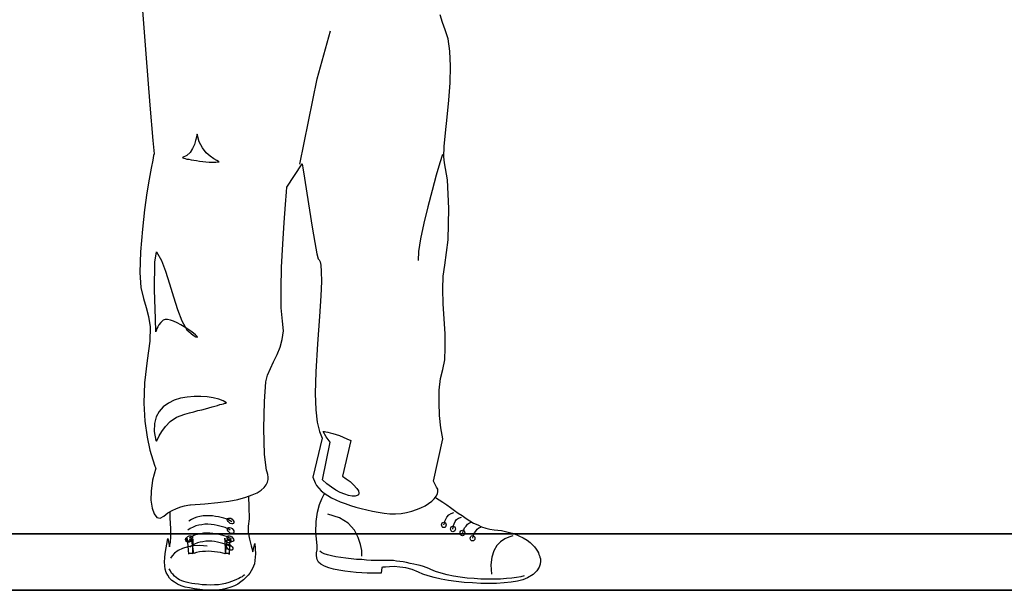
# Model space of a CAD drawing. Extents: x -23615 to 10095, y 8736 to 34708.
# Drawn here: x -21213 to -20081, y 16238 to 16893 of the extents above; entities that cross this region are included whole.
import ezdxf

# ---------------------------------------------------------------- set-up
doc = ezdxf.new("R2010")
doc.units = 0
doc.header["$LTSCALE"] = 5
doc.layers.get('0').update_dxf_attribs({"color": 255, "linetype": 'CONTINUOUS'})
doc.layers.get('Defpoints').update_dxf_attribs({"color": 251, "linetype": 'CONTINUOUS'})
doc.layers.add('4', color=7, linetype='CONTINUOUS')
for name, color, linetype, lineweight in [('DIM001', 255, 'CONTINUOUS', 18), ('LINE001', 2, 'CONTINUOUS', 18), ('LINE002', 4, 'CONTINUOUS', 35)]:
    doc.layers.add(name, color=color, linetype=linetype, lineweight=lineweight)
doc.styles.add('Dim_std', font='simplex.shx', dxfattribs={"width": 0.8, "bigfont": 'extfont.shx'})
doc.dimstyles.new('S1-50', dxfattribs={"dimscale": 50, "dimtxt": 3, "dimasz": 3, "dimexe": 1, "dimexo": 0.6, "dimgap": 1, "dimtad": 3, "dimzin": 9, "dimdsep": 46, "dimtxsty": 'Dim_std', "dimblk1": 'OPEN', "dimblk2": 'OPEN', "dimsah": 1, "dimcen": 0, "dimazin": 2, "dimtfac": 1, "dimtmove": 0, "dimatfit": 0, "dimldrblk": 'OPEN', "dimfxl": 1, "dimtfill": 1, "dimtolj": 1, "dimtzin": 0, "dimarcsym": 0})

# ---------------------------------------------------------------- blocks, each defined once
blk = doc.blocks.new('MAN')
at = {"layer": '4', "color": 230, "linetype": 'Continuous'}
for p, q in [((-72.634012, 615.73356), (-68.107273, 554.28988)), ((238.84875, 586.92363), (236.46823, 594.54318)), ((241.70725, 579.29472), (238.84875, 586.92363)), ((109.233, 528.48874), (122.80932, 578.24454)), ((244.56575, 569.77264), (241.70725, 579.29472)), ((246.46829, 557.14838), (244.56575, 569.77264)), ((-68.107273, 554.28988), (-64.058513, 501.42169)), ((247.18057, 541.67499), (246.46829, 557.14838)), ((246.71197, 524.28969), (247.18057, 541.67499)), ((91.131227, 440.28527), (109.233, 528.48874)), ((245.27803, 506.4264), (246.71197, 524.28969)), ((-64.058513, 501.42169), (-60.731406, 464.74854)), ((243.60979, 489.0411), (245.27803, 506.4264)), ((241.94155, 472.84606), (243.60979, 489.0411)), ((-15.239084, 470.70922), (-15.717063, 468.31932)), ((-15.004781, 471.4215), (-15.239084, 470.70922)), ((-12.858563, 463.55828), (-15.004781, 471.4215)), ((240.51699, 458.79724), (241.94155, 472.84606)), ((-60.731406, 464.74854), (-59.541146, 450.93402)), ((-17.863281, 460.69978), (-19.765823, 456.41672)), ((-16.67302, 464.74854), (-17.863281, 460.69978)), ((-15.717063, 468.31932), (-16.67302, 464.74854)), ((-9.531457, 457.129), (-12.858563, 463.55828)), ((240.28268, 448.08489), (240.51699, 458.79724)), ((-60.009752, 449.27515), (-60.96571, 444.50474)), ((-59.541146, 450.93402), (-60.009752, 449.27515)), ((-25.717126, 449.27515), (-30.009562, 447.36324)), ((-22.39002, 452.60226), (-25.717126, 449.27515)), ((-19.765823, 456.41672), (-22.39002, 452.60226)), ((-5.717, 452.13365), (-9.531457, 457.129)), ((-1.668239, 448.5535), (-5.717, 452.13365)), ((2.146218, 445.93867), (-1.668239, 448.5535)), ((238.84875, 450.46541), (235.99025, 441.88991)), ((-60.96571, 444.50474), (-62.633949, 436.40722)), ((-30.009562, 447.36324), (-30.009562, 447.12893)), ((-30.009562, 447.12893), (-29.765887, 446.89463)), ((-29.765887, 446.89463), (-28.819302, 446.65096)), ((-28.819302, 446.65096), (-27.385366, 446.17298)), ((-27.385366, 446.17298), (-25.717126, 445.695)), ((-25.717126, 445.695), (-23.580281, 445.4607)), ((-23.580281, 445.4607), (-21.199759, 444.98272)), ((-21.199759, 444.98272), (-18.575563, 444.50474)), ((-18.575563, 444.50474), (-15.717063, 444.03613)), ((-15.717063, 444.03613), (-12.62426, 443.55815)), ((-12.62426, 443.55815), (-9.287781, 443.08017)), ((-9.287781, 443.08017), (-5.951303, 442.84587)), ((-5.951303, 442.84587), (-2.624197, 442.6022)), ((-2.624197, 442.6022), (0.955957, 442.6022)), ((0.955957, 442.6022), (4.283064, 442.6022)), ((5.239021, 444.03613), (2.146218, 445.93867)), ((4.283064, 442.6022), (7.619542, 442.84587)), ((7.141563, 443.08017), (5.239021, 444.03613)), ((7.619542, 442.84587), (7.141563, 443.08017)), ((77.863661, 416.64139), (93.580724, 440.69965)), ((93.580724, 440.69965), (94.293006, 436.65089)), ((235.99025, 441.88991), (232.41947, 429.03135)), ((240.99497, 441.64624), (240.28268, 448.08489)), ((243.85347, 424.27031), (240.99497, 441.64624)), ((-62.633949, 436.40722), (-64.780167, 424.98259)), ((94.293006, 436.65089), (95.961245, 425.92917)), ((232.41947, 429.03135), (228.1364, 413.31429)), ((-64.780167, 424.98259), (-66.917013, 410.69009)), ((95.961245, 425.92917), (98.341766, 410.45579)), ((245.27803, 394.49505), (243.85347, 424.27031)), ((-66.917013, 410.69009), (-69.297534, 393.30479)), ((76.429725, 398.78748), (77.385682, 411.88035)), ((77.385682, 411.88035), (77.863661, 416.64139)), ((98.341766, 410.45579), (101.20027, 392.82681)), ((228.1364, 413.31429), (223.60966, 396.40696)), ((75.005161, 379.96825), (76.429725, 398.78748)), ((-69.297534, 393.30479), (-71.443752, 373.06099)), ((101.20027, 392.82681), (104.05877, 375.2072)), ((223.60966, 396.40696), (219.5609, 379.25596)), ((244.56575, 362.11434), (245.27803, 394.49505)), ((73.580597, 357.8219), (75.005161, 379.96825)), ((219.5609, 379.25596), (216.22443, 363.3046)), ((-71.443752, 373.06099), (-73.58997, 349.72438)), ((104.05877, 375.2072), (106.68296, 359.25584)), ((72.390337, 334.00732), (73.580597, 357.8219)), ((106.68296, 359.25584), (108.81981, 347.82184)), ((216.22443, 363.3046), (214.07821, 349.96806)), ((241.22927, 335.90986), (244.56575, 362.11434)), ((-73.58997, 349.72438), (-74.302251, 328.53399)), ((-58.819492, 339.01204), (-56.916949, 349.72438)), ((-56.916949, 349.72438), (-51.921604, 340.91458)), ((108.81981, 347.82184), (110.25374, 342.58282)), ((214.07821, 349.96806), (213.6096, 340.68027)), ((-59.063167, 310.43641), (-58.819492, 339.01204)), ((-51.921604, 340.91458), (-47.629168, 329.72425)), ((110.25374, 342.58282), (111.20033, 341.39256)), ((111.20033, 341.39256), (112.15629, 339.49001)), ((112.15629, 339.49001), (112.86857, 335.90986)), ((-74.302251, 328.53399), (-73.111991, 313.05123)), ((-47.629168, 329.72425), (-43.580407, 316.86569)), ((71.912358, 311.38299), (72.390337, 334.00732)), ((112.86857, 335.90986), (113.34655, 329.48058)), ((113.34655, 329.48058), (113.58085, 319.24621)), ((239.56103, 324.71954), (241.22927, 335.90986)), ((-43.580407, 316.86569), (-39.531647, 303.28547)), ((113.58085, 319.24621), (113.11224, 304.24143)), ((239.09242, 311.14869), (239.56103, 324.71954)), ((-73.111991, 313.05123), (-70.487794, 301.61723)), ((-58.10721, 280.66115), (-59.063167, 310.43641)), ((71.912358, 291.86085), (71.912358, 311.38299)), ((239.56103, 296.14391), (239.09242, 311.14869)), ((-70.487794, 301.61723), (-67.638667, 292.32945)), ((-39.531647, 303.28547), (-35.482886, 290.19261)), ((113.11224, 304.24143), (111.67831, 283.04167)), ((240.51699, 280.42685), (239.56103, 296.14391)), ((-67.638667, 292.32945), (-65.248773, 283.04167)), ((-35.482886, 290.19261), (-30.956147, 278.5243)), ((73.336922, 278.04633), (71.912358, 291.86085)), ((-65.248773, 283.04167), (-63.589906, 272.09502)), ((-57.629231, 267.09031), (-58.10721, 280.66115)), ((-52.633885, 276.61239), (-54.536428, 274.47554)), ((-50.009689, 278.99291), (-52.633885, 276.61239)), ((-48.107146, 279.71457), (-50.009689, 278.99291)), ((-45.726625, 279.71457), (-48.107146, 279.71457)), ((-42.633822, 279.23659), (-45.726625, 279.71457)), ((-39.297344, 278.04633), (-42.633822, 279.23659)), ((-35.726562, 276.37809), (-39.297344, 278.04633)), ((-31.912105, 274.23187), (-35.726562, 276.37809)), ((-30.956147, 278.5243), (-25.717126, 269.23652)), ((74.292879, 268.28057), (73.336922, 278.04633)), ((111.67831, 283.04167), (109.53209, 254.70972)), ((241.47295, 264.94409), (240.51699, 280.42685)), ((-63.589906, 272.09502), (-63.824209, 257.32455)), ((-57.160625, 269.23652), (-57.629231, 268.04626)), ((-57.629231, 268.04626), (-57.629231, 267.32461)), ((-57.629231, 267.32461), (-57.629231, 267.09031)), ((-56.682646, 270.66109), (-57.160625, 269.23652)), ((-55.726689, 272.32933), (-56.682646, 270.66109)), ((-54.536428, 274.47554), (-55.726689, 272.32933)), ((-28.341323, 272.09502), (-31.912105, 274.23187)), ((-24.770541, 269.94881), (-28.341323, 272.09502)), ((-25.717126, 269.23652), (-19.287845, 263.51952)), ((-21.434063, 267.80259), (-24.770541, 269.94881)), ((-18.819238, 265.65637), (-21.434063, 267.80259)), ((-16.67302, 263.9975), (-18.819238, 265.65637)), ((73.102619, 259.22709), (74.292879, 268.28057)), ((241.70725, 250.66096), (241.47295, 264.94409)), ((-63.824209, 257.32455), (-66.682709, 237.32442)), ((-19.287845, 263.51952), (-16.429345, 262.08559)), ((-15.239084, 262.56357), (-16.67302, 263.9975)), ((-16.429345, 262.08559), (-15.004781, 261.61698)), ((-14.526802, 261.61698), (-15.239084, 262.56357)), ((-15.004781, 261.61698), (-14.526802, 261.61698)), ((70.956401, 251.12957), (73.102619, 259.22709)), ((109.53209, 254.70972), (107.62955, 225.89042)), ((67.619922, 243.51002), (70.956401, 251.12957)), ((241.22927, 238.0367), (241.70725, 250.66096)), ((-66.682709, 237.32442), (-69.541209, 214.45642)), ((60.712662, 229.2269), (64.049141, 236.13416)), ((64.049141, 236.13416), (67.619922, 243.51002)), ((239.09242, 228.27094), (241.22927, 238.0367)), ((57.854162, 222.31964), (60.712662, 229.2269)), ((107.62955, 225.89042), (107.15157, 203.5004)), ((236.70253, 218.74886), (239.09242, 228.27094)), ((-69.541209, 214.45642), (-70.253491, 193.50034)), ((54.761359, 194.93427), (56.195295, 215.41238)), ((56.195295, 215.41238), (57.854162, 222.31964)), ((235.51227, 206.83688), (236.70253, 218.74886)), ((235.27797, 193.97831), (235.51227, 206.83688)), ((-38.819365, 196.35884), (-44.770668, 193.50034)), ((-32.146408, 198.50505), (-38.819365, 196.35884)), ((-25.24852, 199.69531), (-32.146408, 198.50505)), ((-18.097584, 200.4076), (-25.24852, 199.69531)), ((-11.190324, 200.4076), (-18.097584, 200.4076)), ((-4.526739, 199.92962), (-11.190324, 200.4076)), ((1.668239, 198.98303), (-4.526739, 199.92962)), ((7.385239, 197.5491), (1.668239, 198.98303)), ((11.902606, 195.64655), (7.385239, 197.5491)), ((15.48276, 193.74401), (11.902606, 195.64655)), ((14.761106, 193.50034), (15.239084, 193.74401)), ((15.239084, 193.74401), (15.48276, 193.74401)), ((53.814774, 167.07093), (54.761359, 194.93427)), ((107.15157, 203.5004), (107.87322, 186.59308)), ((235.75595, 180.64177), (235.27797, 193.97831)), ((-70.253491, 193.50034), (-69.06323, 174.69047)), ((-54.302125, 184.93421), (-57.394928, 179.21721)), ((-50.009689, 189.69525), (-54.302125, 184.93421)), ((-44.770668, 193.50034), (-50.009689, 189.69525)), ((-22.858627, 183.26597), (-18.575563, 184.45623)), ((-18.575563, 184.45623), (-14.292499, 185.64649)), ((-14.292499, 185.64649), (-10.243739, 186.59308)), ((-10.243739, 186.59308), (-6.429282, 187.54903)), ((-6.429282, 187.54903), (-2.8585, 188.50499)), ((-2.8585, 188.50499), (0.477979, 189.45158)), ((0.477979, 189.45158), (3.336479, 190.40753)), ((3.336479, 190.40753), (6.194978, 191.11981)), ((6.194978, 191.11981), (8.575499, 191.8321)), ((8.575499, 191.8321), (10.478042, 192.31008)), ((10.478042, 192.31008), (12.380585, 192.78805)), ((12.380585, 192.78805), (13.570845, 193.26603)), ((13.570845, 193.26603), (14.761106, 193.50034)), ((107.87322, 186.59308), (109.29779, 173.73451)), ((-69.06323, 174.69047), (-66.682709, 158.26112)), ((-57.394928, 179.21721), (-59.063167, 172.30995)), ((-47.872843, 169.20777), (-42.868125, 174.44679)), ((-42.868125, 174.44679), (-36.195168, 178.73923)), ((-36.195168, 178.73923), (-27.629041, 182.07571)), ((-27.629041, 182.07571), (-22.858627, 183.26597)), ((109.29779, 173.73451), (111.67831, 164.21243)), ((237.18051, 167.78321), (235.75595, 180.64177)), ((-59.063167, 172.30995), (-59.29747, 163.96875)), ((-59.29747, 163.96875), (-57.629231, 154.68097)), ((-54.302125, 159.45139), (-51.677928, 164.21243)), ((-51.677928, 164.21243), (-47.872843, 169.20777)), ((54.527056, 140.39784), (53.814774, 167.07093)), ((111.67831, 164.21243), (114.3025, 157.07086)), ((118.58557, 158.49543), (115.24909, 164.21243)), ((115.24909, 164.21243), (115.49277, 164.21243)), ((115.49277, 164.21243), (116.68303, 163.96875)), ((116.68303, 163.96875), (118.10759, 163.73445)), ((118.10759, 163.73445), (120.25381, 163.25647)), ((120.25381, 163.25647), (122.63433, 162.77849)), ((239.32673, 156.34921), (237.18051, 167.78321)), ((-66.682709, 158.26112), (-63.824209, 144.68091)), ((-57.629231, 154.68097), (-56.916949, 154.21236)), ((-56.916949, 154.21236), (-55.960992, 155.87123)), ((-55.960992, 155.87123), (-54.302125, 159.45139)), ((114.3025, 157.07086), (104.54556, 116.90626)), ((114.54563, 114.04776), (122.63433, 153.0221)), ((122.63433, 153.0221), (118.58557, 158.49543)), ((122.63433, 162.77849), (125.49283, 162.06621)), ((125.49283, 162.06621), (128.82931, 161.11962)), ((128.82931, 161.11962), (132.40009, 159.91999)), ((132.40009, 159.91999), (135.97087, 158.26112)), ((143.83409, 154.68097), (135.26741, 117.85285)), ((135.97087, 158.26112), (139.78533, 156.59289)), ((139.78533, 156.59289), (143.83409, 154.68097)), ((229.56978, 112.61383), (239.32673, 156.34921)), ((-63.824209, 144.68091), (-60.96571, 134.68084)), ((-60.96571, 134.68084), (-58.819492, 128.25156)), ((56.663902, 124.2028), (54.527056, 140.39784)), ((-57.872907, 126.10534), (-61.209385, 113.72476)), ((-58.819492, 128.25156), (-57.872907, 126.10534)), ((57.385556, 122.05658), (56.663902, 124.2028)), ((-61.209385, 113.72476), (-62.633949, 102.53444)), ((58.097838, 119.67606), (57.385556, 122.05658)), ((57.619859, 111.57854), (58.332141, 114.43704)), ((58.332141, 117.06124), (58.097838, 119.67606)), ((58.332141, 114.43704), (58.332141, 117.06124)), ((104.54556, 116.90626), (107.16976, 111.18926)), ((119.07236, 109.999), (114.54563, 114.04776)), ((135.26741, 117.85285), (139.31617, 115.23802)), ((139.31617, 115.23802), (143.13062, 112.37952)), ((143.13062, 112.37952), (146.70141, 109.04305)), ((232.67196, 106.66252), (229.56978, 112.61383)), ((-62.633949, 102.53444), (-62.868252, 93.002979)), ((47.141817, 100.8662), (51.190577, 103.48102)), ((51.190577, 103.48102), (54.28338, 106.10522)), ((54.28338, 106.10522), (56.429598, 108.96372)), ((56.429598, 108.96372), (57.619859, 111.57854)), ((107.16976, 111.18926), (108.59432, 108.33076)), ((108.59432, 108.33076), (110.74054, 105.47226)), ((110.74054, 105.47226), (113.35537, 102.85744)), ((113.35537, 102.85744), (116.45754, 100.46755)), ((123.83341, 106.42822), (119.07236, 109.999)), ((128.60382, 103.56972), (123.83341, 106.42822)), ((133.12119, 101.1892), (128.60382, 103.56972)), ((146.70141, 109.04305), (150.02851, 105.23796)), ((150.02851, 105.23796), (151.94043, 102.61376)), ((151.94043, 102.61376), (152.41841, 100.46755)), ((233.86222, 104.51631), (232.67196, 106.66252)), ((233.61855, 99.755264), (234.09652, 102.13579)), ((234.09652, 102.13579), (233.86222, 104.51631)), ((-62.868252, 93.002979), (-61.677992, 84.905459)), ((6.429282, 90.622458), (17.619606, 92.056394)), ((17.619606, 92.056394), (27.151062, 93.958937)), ((27.151062, 93.958937), (35.239211, 96.105155)), ((35.239211, 96.105155), (41.902796, 98.485676)), ((37.979448, 97.084086), (38.566317, 86.095719)), ((41.902796, 98.485676), (47.141817, 100.8662)), ((111.68713, 88.56494), (114.07702, 94.516243)), ((114.07702, 94.516243), (116.21386, 98.565004)), ((116.21386, 98.565004), (117.11655, 99.984962)), ((116.45754, 100.46755), (120.02832, 97.852722)), ((120.02832, 97.852722), (124.07708, 95.706504)), ((124.07708, 95.706504), (128.60382, 93.325983)), ((128.60382, 93.325983), (133.12119, 91.42344)), ((137.64793, 99.277286), (133.12119, 101.1892)), ((141.69669, 98.087025), (137.64793, 99.277286)), ((145.26747, 97.374743), (141.69669, 98.087025)), ((148.36964, 97.374743), (145.26747, 97.374743)), ((150.50649, 97.852722), (148.36964, 97.374743)), ((151.94043, 98.808679), (150.50649, 97.852722)), ((152.41841, 100.46755), (151.94043, 98.808679)), ((224.33076, 89.520898), (227.66724, 92.135722)), ((227.66724, 92.135722), (230.29144, 94.516243)), ((230.29144, 94.516243), (232.19398, 97.14044)), ((231.37274, 96.007688), (231.4817, 95.950179)), ((231.4817, 95.950179), (235.53046, 93.569658)), ((232.19398, 97.14044), (233.61855, 99.755264)), ((235.53046, 93.569658), (239.33554, 90.945461)), ((-61.677992, 84.905459), (-59.541146, 78.954156)), ((-45.48295, 79.910113), (-40.965583, 82.524937)), ((-40.965583, 82.524937), (-36.438844, 84.671155)), ((-36.438844, 84.671155), (-31.912105, 86.095719)), ((-31.912105, 86.095719), (-28.10702, 87.28598)), ((-28.10702, 87.28598), (-24.770541, 88.007634)), ((-24.770541, 88.007634), (-22.624323, 88.47624)), ((-22.624323, 88.47624), (-21.912041, 88.47624)), ((-21.912041, 88.47624), (-6.90726, 89.432198)), ((-6.90726, 89.432198), (6.429282, 90.622458)), ((38.566317, 86.095719), (38.809993, 73.949438)), ((109.55028, 80.701723), (111.68713, 88.56494)), ((133.12119, 91.42344), (138.12591, 89.520898)), ((138.12591, 89.520898), (143.59923, 87.608983)), ((143.59923, 87.608983), (149.08193, 85.940744)), ((149.08193, 85.940744), (154.79893, 84.51618)), ((154.79893, 84.51618), (160.51593, 83.082244)), ((160.51593, 83.082244), (166.46723, 81.65768)), ((166.46723, 81.65768), (172.41853, 80.701723)), ((201.47214, 80.467419), (206.94546, 81.65768)), ((206.94546, 81.65768), (211.95018, 83.325919)), ((211.95018, 83.325919), (216.47692, 85.228462)), ((216.47692, 85.228462), (220.75998, 87.37468)), ((220.75998, 87.37468), (224.33076, 89.520898)), ((239.33554, 90.945461), (243.38431, 88.321265)), ((243.38431, 88.321265), (247.19876, 85.472137)), ((247.19876, 85.472137), (251.24752, 82.613637)), ((251.24752, 82.613637), (255.05261, 79.755138)), ((-59.541146, 78.954156), (-56.682646, 75.383374)), ((-56.682646, 75.383374), (-53.111864, 74.427417)), ((-53.111864, 74.427417), (-49.53171, 76.573634)), ((-49.53171, 76.573634), (-45.48295, 79.910113)), ((-42.868125, 74.427417), (-43.046516, 81.320414)), ((-42.390147, 63.949374), (-42.868125, 74.427417)), ((-20.956084, 73.002853), (-23.580281, 71.334613)), ((-18.097584, 74.427417), (-20.956084, 73.002853)), ((-15.239084, 75.617677), (-18.097584, 74.427417)), ((-12.146281, 76.339331), (-15.239084, 75.617677)), ((-8.809803, 76.807938), (-12.146281, 76.339331)), ((-5.482696, 77.051613), (-8.809803, 76.807938)), ((-2.380521, 77.051613), (-5.482696, 77.051613)), ((0.955957, 76.807938), (-2.380521, 77.051613)), ((4.04876, 76.339331), (0.955957, 76.807938)), ((7.141563, 75.861352), (4.04876, 76.339331)), ((10.000063, 75.139698), (7.141563, 75.861352)), ((12.62426, 74.427417), (10.000063, 75.139698)), ((15.004781, 73.715135), (12.62426, 74.427417)), ((17.385302, 72.759177), (15.004781, 73.715135)), ((16.195042, 73.237156), (16.67302, 74.193113)), ((16.429345, 72.290571), (16.195042, 73.237156)), ((17.141627, 71.10031), (16.429345, 72.290571)), ((16.67302, 74.193113), (17.619606, 74.671092)), ((19.287845, 71.812592), (17.385302, 72.759177)), ((17.619606, 74.671092), (18.575563, 74.671092)), ((18.575563, 74.671092), (20.000127, 74.427417)), ((20.721781, 70.856635), (19.287845, 71.812592)), ((20.000127, 74.427417), (21.190387, 73.480831)), ((21.190387, 73.480831), (22.146345, 72.290571)), ((22.146345, 72.290571), (22.858627, 71.10031)), ((38.809993, 73.949438), (37.854036, 66.329896)), ((108.11634, 71.179638), (109.55028, 80.701723)), ((132.40891, 74.994095), (120.26263, 78.564877)), ((141.21871, 69.277096), (132.40891, 74.994095)), ((172.41853, 80.701723), (178.36984, 79.755138)), ((178.36984, 79.755138), (184.33051, 79.042856)), ((184.33051, 79.042856), (190.28181, 79.042856)), ((190.28181, 79.042856), (195.99881, 79.511462)), ((195.99881, 79.511462), (201.47214, 80.467419)), ((240.76948, 69.511399), (241.24746, 71.413941)), ((241.24746, 71.413941), (242.19404, 73.560159)), ((242.19404, 73.560159), (243.38431, 75.706377)), ((243.38431, 75.706377), (245.28685, 77.843223)), ((245.28685, 77.843223), (247.67674, 79.511462)), ((247.67674, 79.511462), (250.53524, 80.467419)), ((251.9598, 70.945335), (253.38437, 73.082181)), ((253.38437, 73.082181), (255.53059, 74.516117)), ((255.05261, 79.755138), (259.10137, 77.130941)), ((255.53059, 74.516117), (258.38909, 75.462702)), ((259.10137, 77.130941), (263.15013, 74.272441)), ((263.15013, 74.272441), (266.96459, 71.89192)), ((266.96459, 71.89192), (271.01335, 69.511399)), ((-42.155843, 55.139572), (-42.390147, 63.949374)), ((-22.146345, 63.949374), (-24.770541, 62.281135)), ((-19.287845, 65.38331), (-22.146345, 63.949374)), ((-16.429345, 66.573571), (-19.287845, 65.38331)), ((-13.336542, 67.285853), (-16.429345, 66.573571)), ((-10.243739, 67.763832), (-13.336542, 67.285853)), ((-6.90726, 68.24181), (-10.243739, 67.763832)), ((-3.814457, 68.24181), (-6.90726, 68.24181)), ((-0.477979, 67.998135), (-3.814457, 68.24181)), ((2.614824, 67.520156), (-0.477979, 67.998135)), ((5.717, 67.05155), (2.614824, 67.520156)), ((8.575499, 66.329896), (5.717, 67.05155)), ((11.190324, 65.617614), (8.575499, 66.329896)), ((13.814521, 64.905332), (11.190324, 65.617614)), ((15.951366, 63.949374), (13.814521, 64.905332)), ((17.863281, 63.002789), (15.951366, 63.949374)), ((16.429345, 63.471396), (16.67302, 64.427353)), ((16.429345, 62.281135), (16.429345, 63.471396)), ((17.141627, 61.090875), (16.429345, 62.281135)), ((16.67302, 64.427353), (17.619606, 64.905332)), ((18.097584, 69.900677), (17.141627, 71.10031)), ((17.619606, 64.905332), (18.575563, 64.905332)), ((19.287845, 62.046832), (17.863281, 63.002789)), ((19.287845, 68.954092), (18.097584, 69.900677)), ((18.575563, 64.905332), (20.000127, 64.661656)), ((20.721781, 68.710417), (19.287845, 68.954092)), ((20.000127, 64.661656), (21.190387, 63.715071)), ((21.668366, 68.710417), (20.721781, 68.710417)), ((21.190387, 63.715071), (22.146345, 62.524811)), ((22.624323, 69.188395), (21.668366, 68.710417)), ((22.146345, 62.524811), (22.858627, 61.33455)), ((22.858627, 70.144353), (22.624323, 69.188395)), ((22.858627, 71.10031), (22.858627, 70.144353)), ((22.858627, 61.33455), (22.858627, 60.144289)), ((37.854036, 66.329896), (37.619732, 60.144289)), ((107.88204, 59.745639), (108.11634, 71.179638)), ((147.64799, 62.12616), (141.21871, 69.277096)), ((151.69675, 54.506618), (147.64799, 62.12616)), ((237.91098, 67.608856), (238.14528, 68.799117)), ((238.14528, 66.652899), (237.91098, 67.608856)), ((238.14528, 68.799117), (238.62326, 69.755074)), ((238.62326, 65.706314), (238.14528, 66.652899)), ((238.62326, 69.755074), (239.33554, 70.223681)), ((239.33554, 64.98466), (238.62326, 65.706314)), ((239.33554, 70.223681), (240.2915, 70.467356)), ((240.2915, 64.750356), (239.33554, 64.98466)), ((240.2915, 70.467356), (241.24746, 70.223681)), ((240.2915, 68.086835), (240.76948, 69.511399)), ((240.2915, 67.608856), (240.2915, 68.086835)), ((241.24746, 64.98466), (240.2915, 64.750356)), ((241.24746, 70.223681), (241.95974, 69.755074)), ((241.95974, 65.706314), (241.24746, 64.98466)), ((241.95974, 69.755074), (242.43772, 68.799117)), ((242.43772, 66.652899), (241.95974, 65.706314)), ((242.43772, 68.799117), (242.67202, 67.608856)), ((242.67202, 67.608856), (242.43772, 66.652899)), ((247.19876, 63.31642), (247.43307, 64.506681)), ((247.43307, 62.369835), (247.19876, 63.31642)), ((247.43307, 64.506681), (247.91104, 65.462638)), ((247.91104, 61.413878), (247.43307, 62.369835)), ((247.91104, 65.462638), (248.62333, 65.940617)), ((248.62333, 60.701596), (247.91104, 61.413878)), ((248.62333, 65.940617), (249.57928, 66.17492)), ((249.57928, 66.17492), (250.53524, 65.940617)), ((249.57928, 63.794399), (249.81359, 64.98466)), ((249.57928, 63.31642), (249.57928, 63.794399)), ((249.81359, 64.98466), (250.05726, 66.896574)), ((250.05726, 66.896574), (250.76954, 68.799117)), ((250.53524, 65.940617), (251.48183, 65.462638)), ((251.48183, 61.413878), (250.53524, 60.701596)), ((250.76954, 68.799117), (251.9598, 70.945335)), ((251.48183, 65.462638), (251.9598, 64.506681)), ((251.9598, 62.369835), (251.48183, 61.413878)), ((251.9598, 64.506681), (252.19411, 63.31642)), ((252.19411, 63.31642), (251.9598, 62.369835)), ((257.19883, 60.467293), (257.91111, 61.413878)), ((257.91111, 61.413878), (258.62339, 61.891857)), ((258.62339, 61.891857), (259.57935, 62.12616)), ((259.57935, 62.12616), (260.5353, 61.891857)), ((260.05733, 60.935899), (260.76961, 62.604139)), ((260.5353, 61.891857), (261.24759, 61.413878)), ((260.76961, 62.604139), (261.72556, 64.506681)), ((261.24759, 61.413878), (261.72556, 60.467293)), ((261.72556, 64.506681), (263.15013, 66.418596)), ((263.15013, 66.418596), (264.81837, 68.321138)), ((264.81837, 68.321138), (266.72091, 69.755074)), ((266.72091, 69.755074), (268.86713, 70.467356)), ((271.01335, 69.511399), (275.29641, 67.608856)), ((271.95993, 59.26766), (273.15019, 61.179575)), ((273.15019, 61.179575), (274.58413, 63.082117)), ((274.58413, 63.082117), (276.48667, 64.506681)), ((275.29641, 67.608856), (279.34517, 65.706314)), ((276.48667, 64.506681), (278.63289, 65.228335)), ((279.34517, 65.706314), (283.62823, 64.272378)), ((283.62823, 64.272378), (287.92067, 63.31642)), ((287.92067, 63.31642), (292.20373, 62.604139)), ((292.20373, 62.604139), (299.82328, 61.657553)), ((299.82328, 61.657553), (306.73054, 60.223617)), ((-48.107146, 38.107083), (-45.248647, 53.580471)), ((-45.248647, 53.580471), (-43.580407, 44.895833)), ((-42.633822, 49.900551), (-42.155843, 55.139572)), ((-26.907387, 52.524747), (-26.673084, 53.715008)), ((-26.673084, 51.56879), (-26.907387, 52.524747)), ((-26.673084, 53.715008), (-25.717126, 54.661593)), ((-25.960802, 51.090811), (-26.673084, 51.56879)), ((-26.43878, 51.443625), (-26.195105, 52.633885)), ((-26.43878, 50.487668), (-26.43878, 51.443625)), ((-26.195105, 52.633885), (-25.24852, 53.580471)), ((-24.770541, 50.856508), (-25.960802, 51.090811)), ((-25.717126, 54.661593), (-24.526866, 55.61755)), ((-25.24852, 53.580471), (-24.058259, 37.754269)), ((-24.526866, 55.61755), (-23.102302, 56.329832)), ((-22.146345, 51.56879), (-23.580281, 50.856508)), ((-20.956084, 53.580471), (-23.336605, 52.155907)), ((-23.102302, 56.329832), (-21.668366, 56.329832)), ((-20.478105, 55.373875), (-23.102302, 53.715008)), ((-20.956084, 52.524747), (-22.146345, 51.56879)), ((-21.668366, 56.329832), (-20.721781, 56.095529)), ((-20.478105, 51.443625), (-21.668366, 50.487668)), ((-18.575563, 37.997945), (-20.956084, 53.580471)), ((-20.009499, 53.471332), (-20.956084, 52.524747)), ((-20.721781, 56.095529), (-20.009499, 55.61755)), ((-17.619606, 56.807811), (-20.478105, 55.373875)), ((-19.765823, 52.39021), (-20.478105, 51.443625)), ((-20.009499, 55.61755), (-19.765823, 54.661593)), ((-19.765823, 54.661593), (-20.009499, 53.471332)), ((-19.287845, 53.346167), (-19.765823, 52.39021)), ((-19.53152, 37.519966), (-19.287845, 53.346167)), ((-14.770478, 57.763768), (-17.619606, 56.807811)), ((-11.668303, 58.47605), (-14.770478, 57.763768)), ((-8.331824, 58.954029), (-11.668303, 58.47605)), ((-5.239021, 58.954029), (-8.331824, 58.954029)), ((-1.902543, 58.954029), (-5.239021, 58.954029)), ((1.190261, 58.710353), (-1.902543, 58.954029)), ((4.526739, 58.232375), (1.190261, 58.710353)), ((7.385239, 57.763768), (4.526739, 58.232375)), ((10.234367, 57.042114), (7.385239, 57.763768)), ((12.858563, 56.329832), (10.234367, 57.042114)), ((15.239084, 55.61755), (12.858563, 56.329832)), ((13.570845, 52.868189), (13.570845, 53.824146)), ((13.570845, 53.824146), (13.814521, 37.997945)), ((14.283127, 51.677928), (13.570845, 52.868189)), ((15.951366, 53.580471), (14.048824, 37.519966)), ((15.239084, 50.487668), (14.283127, 51.677928)), ((17.385302, 54.661593), (15.239084, 55.61755)), ((17.619606, 52.868189), (15.951366, 53.580471)), ((16.195042, 54.905268), (16.429345, 55.851854)), ((16.195042, 53.949311), (16.195042, 54.905268)), ((16.907324, 52.759051), (16.195042, 53.949311)), ((16.429345, 55.851854), (17.385302, 56.329832)), ((17.863281, 51.56879), (16.907324, 52.759051)), ((18.097584, 60.144289), (17.141627, 61.090875)), ((17.385302, 56.329832), (18.331887, 56.329832)), ((19.053542, 53.949311), (17.385302, 54.661593)), ((18.809866, 52.155907), (17.619606, 52.868189)), ((19.053542, 50.612833), (17.863281, 51.56879)), ((19.287845, 59.188332), (18.097584, 60.144289)), ((18.331887, 56.329832), (19.765823, 56.095529)), ((18.331887, 37.276291), (19.287845, 52.868189)), ((20.478105, 53.237029), (19.053542, 53.949311)), ((20.721781, 58.710353), (19.287845, 59.188332)), ((19.287845, 52.868189), (20.000127, 51.677928)), ((19.765823, 56.095529), (20.956084, 55.139572)), ((20.000127, 51.677928), (20.243802, 50.731343)), ((21.668366, 58.710353), (20.721781, 58.710353)), ((20.956084, 55.139572), (21.912041, 53.949311)), ((22.624323, 59.188332), (21.668366, 58.710353)), ((21.912041, 53.949311), (22.624323, 52.759051)), ((22.858627, 51.803093), (22.380648, 50.856508)), ((22.858627, 60.144289), (22.624323, 59.188332)), ((22.624323, 52.759051), (22.858627, 51.803093)), ((37.619732, 60.144289), (39.044296, 52.759051)), ((39.044296, 52.759051), (40.712535, 46.086094)), ((109.0723, 46.409097), (107.88204, 59.745639)), ((154.07727, 47.365054), (151.69675, 54.506618)), ((249.57928, 60.467293), (248.62333, 60.701596)), ((250.53524, 60.701596), (249.57928, 60.467293)), ((256.96452, 59.26766), (257.19883, 60.467293)), ((257.19883, 58.321075), (256.96452, 59.26766)), ((257.6768, 57.365118), (257.19883, 58.321075)), ((258.62339, 56.652836), (257.6768, 57.365118)), ((259.57935, 56.418532), (258.62339, 56.652836)), ((259.57935, 59.26766), (259.81365, 59.745639)), ((260.5353, 56.652836), (259.57935, 56.418532)), ((259.81365, 59.745639), (260.05733, 60.935899)), ((261.24759, 57.365118), (260.5353, 56.652836)), ((261.72556, 58.321075), (261.24759, 57.365118)), ((261.72556, 60.467293), (261.95987, 59.26766)), ((261.95987, 59.26766), (261.72556, 58.321075)), ((267.44256, 53.794336), (267.67687, 54.750293)), ((267.67687, 52.604075), (267.44256, 53.794336)), ((267.67687, 54.750293), (268.15485, 55.696878)), ((268.15485, 51.648118), (267.67687, 52.604075)), ((268.15485, 55.696878), (268.86713, 56.418532)), ((268.86713, 51.179511), (268.15485, 51.648118)), ((268.86713, 56.418532), (269.82309, 56.652836)), ((269.82309, 50.935836), (268.86713, 51.179511)), ((269.82309, 56.652836), (270.76967, 56.418532)), ((269.82309, 53.794336), (270.05739, 54.272314)), ((270.76967, 51.179511), (269.82309, 50.935836)), ((270.05739, 54.272314), (270.53537, 55.462575)), ((270.53537, 55.462575), (271.01335, 57.130814)), ((270.76967, 56.418532), (271.72563, 55.696878)), ((271.49132, 51.648118), (270.76967, 51.179511)), ((271.01335, 57.130814), (271.95993, 59.26766)), ((272.20361, 52.604075), (271.49132, 51.648118)), ((271.72563, 55.696878), (272.20361, 54.750293)), ((272.20361, 54.750293), (272.43791, 53.794336)), ((272.43791, 53.794336), (272.20361, 52.604075)), ((303.15975, 53.082054), (298.87669, 50.223554)), ((307.44282, 54.984596), (303.15975, 53.082054)), ((306.73054, 60.223617), (312.69121, 58.555378)), ((311.73525, 56.174857), (307.44282, 54.984596)), ((312.69121, 58.555378), (317.93023, 56.418532)), ((317.93023, 56.418532), (322.4476, 54.272314)), ((322.4476, 54.272314), (326.26206, 51.891793)), ((326.26206, 51.891793), (329.35486, 49.511272)), ((-43.580407, 44.895833), (-42.633822, 49.900551)), ((-34.536301, 40.965583), (-38.341386, 38.341386)), ((-30.243865, 43.102429), (-34.536301, 40.965583)), ((-24.770541, 45.014343), (-30.243865, 43.102429)), ((-25.717126, 50.009689), (-26.43878, 50.487668)), ((-24.526866, 49.775386), (-25.717126, 50.009689)), ((-23.580281, 50.856508), (-24.770541, 50.856508)), ((-18.819238, 45.960929), (-24.770541, 45.014343)), ((-23.102302, 49.775386), (-24.526866, 49.775386)), ((-21.668366, 50.487668), (-23.102302, 49.775386)), ((-20.243802, 46.329769), (-22.624323, 44.66153)), ((-17.619606, 47.754333), (-20.243802, 46.329769)), ((-12.146281, 46.438907), (-18.819238, 45.960929)), ((-14.770478, 48.944593), (-17.619606, 47.754333)), ((-11.911978, 49.666247), (-14.770478, 48.944593)), ((-4.761042, 45.726625), (-12.146281, 46.438907)), ((-9.053478, 50.134854), (-11.911978, 49.666247)), ((-5.951303, 50.612833), (-9.053478, 50.134854)), ((-2.8585, 50.612833), (-5.951303, 50.612833)), ((0.234303, 50.612833), (-2.8585, 50.612833)), ((3.092803, 50.378529), (0.234303, 50.612833)), ((5.951303, 49.900551), (3.092803, 50.378529)), ((8.809803, 49.188269), (5.951303, 49.900551)), ((11.433999, 48.475987), (8.809803, 49.188269)), ((13.814521, 47.754333), (11.433999, 48.475987)), ((15.951366, 46.807748), (13.814521, 47.754333)), ((16.429345, 49.541082), (15.239084, 50.487668)), ((15.239084, 46.086094), (15.717063, 47.042051)), ((15.48276, 44.895833), (15.239084, 46.086094)), ((16.195042, 43.705572), (15.48276, 44.895833)), ((15.717063, 47.042051), (16.67302, 47.52003)), ((17.863281, 45.85179), (15.951366, 46.807748)), ((17.141627, 42.515312), (16.195042, 43.705572)), ((17.863281, 49.063104), (16.429345, 49.541082)), ((16.67302, 47.52003), (17.619606, 47.52003)), ((18.331887, 41.568727), (17.141627, 42.515312)), ((17.619606, 47.52003), (19.053542, 47.042051)), ((18.809866, 49.297407), (17.863281, 49.063104)), ((19.522148, 44.895833), (17.863281, 45.85179)), ((19.522148, 41.325051), (18.331887, 41.568727)), ((19.765823, 49.775386), (18.809866, 49.297407)), ((20.478105, 50.134854), (19.053542, 50.612833)), ((19.053542, 47.042051), (20.243802, 46.086094)), ((20.721781, 41.325051), (19.522148, 41.325051)), ((20.243802, 50.731343), (19.765823, 49.775386)), ((20.243802, 46.086094), (21.190387, 44.895833)), ((21.434063, 50.378529), (20.478105, 50.134854)), ((21.434063, 41.80303), (20.721781, 41.325051)), ((21.190387, 44.895833), (21.912041, 43.705572)), ((22.380648, 50.856508), (21.434063, 50.378529)), ((21.912041, 42.758987), (21.434063, 41.80303)), ((21.912041, 43.705572), (21.912041, 42.758987)), ((40.712535, 46.086094), (41.668493, 43.471269)), ((41.668493, 43.471269), (42.615078, 39.900487)), ((42.615078, 39.900487), (44.526993, 48.34145)), ((44.526993, 48.34145), (45.473578, 37.629104)), ((108.59432, 38.789555), (109.3066, 41.648054)), ((109.3066, 41.648054), (109.0723, 46.409097)), ((155.27691, 41.170076), (154.07727, 47.365054)), ((155.51121, 36.887012), (155.27691, 41.170076)), ((295.06223, 46.174794), (291.96943, 40.692097)), ((298.87669, 50.223554), (295.06223, 46.174794)), ((329.35486, 49.511272), (331.97906, 47.130751)), ((331.97906, 47.130751), (334.1159, 44.740858)), ((334.1159, 44.740858), (335.78414, 42.360336)), ((335.78414, 42.360336), (337.21808, 40.457794)), ((-48.819428, 29.29728), (-48.585125, 33.580344)), ((-48.585125, 33.580344), (-48.107146, 38.107083)), ((-40.965583, 35.726562), (-42.633822, 33.102365)), ((-38.341386, 38.341386), (-40.965583, 35.726562)), ((-24.058259, 37.754269), (-22.624323, 38.466551)), ((-22.624323, 38.466551), (-21.434063, 38.466551)), ((-21.434063, 38.466551), (-20.243802, 38.232248)), ((-20.243802, 38.232248), (-19.53152, 37.519966)), ((-15.717063, 38.94453), (-18.575563, 37.997945)), ((-12.62426, 39.656812), (-15.717063, 38.94453)), ((-9.531457, 40.134791), (-12.62426, 39.656812)), ((-6.429282, 40.134791), (-9.531457, 40.134791)), ((-3.092803, 40.378466), (-6.429282, 40.134791)), ((0, 40.134791), (-3.092803, 40.378466)), ((3.092803, 39.900487), (0, 40.134791)), ((6.194978, 39.422509), (3.092803, 39.900487)), ((9.044106, 38.94453), (6.194978, 39.422509)), ((11.668303, 38.232248), (9.044106, 38.94453)), ((14.048824, 37.519966), (11.668303, 38.232248)), ((13.814521, 37.997945), (14.761106, 38.466551)), ((14.761106, 38.466551), (15.717063, 38.466551)), ((15.717063, 38.466551), (17.141627, 38.232248)), ((17.141627, 38.232248), (18.331887, 37.276291)), ((45.473578, 37.629104), (44.283317, 27.385366)), ((108.36002, 35.696752), (108.59432, 38.789555)), ((109.0723, 31.647991), (108.36002, 35.696752)), ((110.49687, 29.023795), (109.0723, 31.647991)), ((113.59904, 39.03323), (111.9308, 40.457794)), ((116.45754, 37.842969), (113.59904, 39.03323)), ((119.78465, 36.652709), (116.45754, 37.842969)), ((123.83341, 35.453076), (119.78465, 36.652709)), ((128.60382, 34.506491), (123.83341, 35.453076)), ((133.59917, 33.794209), (128.60382, 34.506491)), ((138.83819, 33.072555), (133.59917, 33.794209)), ((144.32088, 32.603948), (138.83819, 33.072555)), ((149.79421, 31.882294), (144.32088, 32.603948)), ((155.27691, 31.647991), (149.79421, 31.882294)), ((160.27225, 31.170012), (155.27691, 31.647991)), ((155.51121, 35.218773), (155.51121, 36.887012)), ((165.03329, 30.935709), (160.27225, 31.170012)), ((169.56003, 30.935709), (165.03329, 30.935709)), ((173.13081, 30.935709), (169.56003, 30.935709)), ((176.23299, 30.935709), (173.13081, 30.935709)), ((178.36984, 30.935709), (176.23299, 30.935709)), ((180.28175, 30.935709), (178.36984, 30.935709)), ((182.4186, 30.935709), (180.28175, 30.935709)), ((185.2771, 30.935709), (182.4186, 30.935709)), ((188.1356, 30.692034), (185.2771, 30.935709)), ((191.2284, 30.214055), (188.1356, 30.692034)), ((289.82321, 34.262816), (288.87663, 26.165295)), ((291.96943, 40.692097), (289.82321, 34.262816)), ((337.21808, 40.457794), (338.16466, 38.555251)), ((338.16466, 38.555251), (338.64264, 36.887012)), ((338.64264, 36.887012), (339.12062, 35.696752)), ((339.12062, 35.696752), (339.35492, 34.98447)), ((339.35492, 34.98447), (339.35492, 34.740794)), ((339.35492, 34.740794), (339.5986, 34.262816)), ((339.5986, 34.262816), (340.07658, 32.603948)), ((340.07658, 32.603948), (340.31088, 30.214055)), ((-48.585125, 25.24852), (-48.819428, 29.29728)), ((-48.107146, 21.677738), (-48.585125, 25.24852)), ((-46.916886, 18.34126), (-48.107146, 21.677738)), ((-42.633822, 20.009499), (-44.058386, 22.146345)), ((42.380775, 22.624323), (40.946839, 20.243802)), ((43.32736, 25.004844), (42.380775, 22.624323)), ((44.283317, 27.385366), (43.32736, 25.004844)), ((113.12106, 26.886949), (110.49687, 29.023795)), ((116.69184, 24.975034), (113.12106, 26.886949)), ((121.21858, 23.316167), (116.69184, 24.975034)), ((126.21393, 21.882231), (121.21858, 23.316167)), ((131.69662, 20.69197), (126.21393, 21.882231)), ((137.64793, 19.736013), (131.69662, 20.69197)), ((176.23299, 23.55047), (175.27703, 17.599167)), ((177.17957, 23.784774), (176.23299, 23.55047)), ((179.80377, 24.028449), (177.17957, 23.784774)), ((183.85253, 24.262752), (179.80377, 24.028449)), ((188.84788, 24.506428), (183.85253, 24.262752)), ((194.80855, 24.028449), (188.84788, 24.506428)), ((194.80855, 29.745449), (191.2284, 30.214055)), ((198.13566, 29.26747), (194.80855, 29.745449)), ((200.99416, 23.072492), (194.80855, 24.028449)), ((201.70644, 28.555188), (198.13566, 29.26747)), ((207.42344, 21.404252), (200.99416, 23.072492)), ((205.5209, 27.833534), (201.70644, 28.555188)), ((209.09168, 27.121252), (205.5209, 27.833534)), ((213.85272, 18.789428), (207.42344, 21.404252)), ((212.42816, 26.40897), (209.09168, 27.121252)), ((215.76464, 25.453013), (212.42816, 26.40897)), ((219.09174, 24.506428), (215.76464, 25.453013)), ((221.95024, 23.55047), (219.09174, 24.506428)), ((224.57444, 22.594513), (221.95024, 23.55047)), ((226.72066, 21.647928), (224.57444, 22.594513)), ((231.716, 19.50171), (226.72066, 21.647928)), ((288.87663, 26.165295), (289.58891, 16.64321)), ((338.88632, 23.784774), (336.50579, 19.979689)), ((339.8329, 27.121252), (338.88632, 23.784774)), ((340.31088, 30.214055), (339.8329, 27.121252)), ((-45.48295, 15.48276), (-46.916886, 18.34126)), ((-43.580407, 12.62426), (-45.48295, 15.48276)), ((-41.199886, 10.243739), (-43.580407, 12.62426)), ((-41.434189, 17.863281), (-42.633822, 20.009499)), ((-39.775322, 16.195042), (-41.434189, 17.863281)), ((-38.585062, 8.341196), (-41.199886, 10.243739)), ((-38.341386, 14.526802), (-39.775322, 16.195042)), ((-36.673147, 13.102239), (-38.341386, 14.526802)), ((-35.004908, 11.911978), (-36.673147, 13.102239)), ((-33.102365, 10.721717), (-35.004908, 11.911978)), ((-30.956147, 9.76576), (-33.102365, 10.721717)), ((25.717126, 11.199696), (23.336605, 10.000063)), ((28.097648, 12.146281), (25.717126, 11.199696)), ((29.765887, 13.102239), (28.097648, 12.146281)), ((31.434126, 14.048824), (29.765887, 13.102239)), ((33.102365, 10.721717), (30.243865, 8.575499)), ((32.624387, 14.770478), (31.434126, 14.048824)), ((33.580344, 15.48276), (32.624387, 14.770478)), ((35.473514, 13.102239), (33.102365, 10.721717)), ((34.048951, 15.717063), (33.580344, 15.48276)), ((34.283254, 15.960738), (34.048951, 15.717063)), ((37.619732, 15.48276), (35.473514, 13.102239)), ((39.522275, 17.863281), (37.619732, 15.48276)), ((40.946839, 20.243802), (39.522275, 17.863281)), ((143.59923, 19.023731), (137.64793, 19.736013)), ((149.55991, 18.545753), (143.59923, 19.023731)), ((155.51121, 18.077146), (149.55991, 18.545753)), ((160.75023, 17.833471), (155.51121, 18.077146)), ((165.51127, 17.833471), (160.75023, 17.833471)), ((169.56003, 17.599167), (165.51127, 17.833471)), ((172.65284, 17.599167), (169.56003, 17.599167)), ((174.56475, 17.599167), (172.65284, 17.599167)), ((175.27703, 17.599167), (174.56475, 17.599167)), ((218.37946, 16.64321), (213.85272, 18.789428)), ((223.86216, 14.974971), (218.37946, 16.64321)), ((230.29144, 13.072428), (223.86216, 14.974971)), ((237.433, 11.638492), (230.29144, 13.072428)), ((237.433, 17.599167), (231.716, 19.50171)), ((243.62798, 15.930928), (237.433, 17.599167)), ((245.05254, 10.213928), (237.433, 11.638492)), ((250.29157, 14.740668), (243.62798, 15.930928)), ((252.91576, 9.023668), (245.05254, 10.213928)), ((257.19883, 13.550407), (250.29157, 14.740668)), ((264.34039, 12.59445), (257.19883, 13.550407)), ((271.49132, 12.116471), (264.34039, 12.59445)), ((278.63289, 11.638492), (271.49132, 12.116471)), ((285.54015, 11.404189), (278.63289, 11.638492)), ((292.44741, 11.404189), (285.54015, 11.404189)), ((298.87669, 11.638492), (292.44741, 11.404189)), ((305.0623, 12.116471), (298.87669, 11.638492)), ((310.54499, 12.59445), (305.0623, 12.116471)), ((315.54034, 13.306732), (310.54499, 12.59445)), ((319.83277, 14.028386), (315.54034, 13.306732)), ((321.97899, 10.92621), (316.26199, 9.501646)), ((323.16925, 14.974971), (319.83277, 14.028386)), ((326.74003, 12.838125), (321.97899, 10.92621)), ((332.45703, 16.408907), (326.74003, 12.838125)), ((336.50579, 19.979689), (332.45703, 16.408907)), ((-35.248583, 6.429282), (-38.585062, 8.341196)), ((-31.677801, 4.761042), (-35.248583, 6.429282)), ((-27.385366, 3.336479), (-31.677801, 4.761042)), ((-28.819302, 9.053478), (-30.956147, 9.76576)), ((-26.195105, 8.341196), (-28.819302, 9.053478)), ((-22.858627, 2.380521), (-27.385366, 3.336479)), ((-23.580281, 7.619542), (-26.195105, 8.341196)), ((-20.478105, 7.150936), (-23.580281, 7.619542)), ((-17.863281, 1.433936), (-22.858627, 2.380521)), ((-17.385302, 6.672957), (-20.478105, 7.150936)), ((-12.146281, 0.712282), (-17.863281, 1.433936)), ((-13.580217, 6.194978), (-17.385302, 6.672957)), ((-9.76576, 5.717), (-13.580217, 6.194978)), ((-6.194978, 0.243675), (-12.146281, 0.712282)), ((-5.482696, 5.482696), (-9.76576, 5.717)), ((0, 0), (-6.194978, 0.243675)), ((-1.190261, 5.239021), (-5.482696, 5.482696)), ((3.092803, 5.482696), (-1.190261, 5.239021)), ((5.473324, 0.243675), (0, 0)), ((7.141563, 5.717), (3.092803, 5.482696)), ((10.712345, 0.955957), (5.473324, 0.243675)), ((10.712345, 6.429282), (7.141563, 5.717)), ((14.283127, 7.150936), (10.712345, 6.429282)), ((15.48276, 1.911915), (10.712345, 0.955957)), ((17.619606, 8.097521), (14.283127, 7.150936)), ((19.765823, 3.102175), (15.48276, 1.911915)), ((20.478105, 9.053478), (17.619606, 8.097521)), ((23.570908, 4.761042), (19.765823, 3.102175)), ((23.336605, 10.000063), (20.478105, 9.053478)), ((27.151062, 6.429282), (23.570908, 4.761042)), ((30.243865, 8.575499), (27.151062, 6.429282)), ((261.24759, 8.067711), (252.91576, 9.023668)), ((269.82309, 7.599104), (261.24759, 8.067711)), ((278.38921, 7.121125), (269.82309, 7.599104)), ((286.73041, 6.87745), (278.38921, 7.121125)), ((294.82793, 7.121125), (286.73041, 6.87745)), ((302.68178, 7.599104), (294.82793, 7.121125)), ((309.83271, 8.311386), (302.68178, 7.599104)), ((316.26199, 9.501646), (309.83271, 8.311386))]:
    blk.add_line(p, q, dxfattribs=at)
blk = doc.blocks.new('_OPEN')
at = {"color": 0, "linetype": 'ByBlock'}
for p, q in [((-1, 0.1667), (0, 0)), ((0, 0), (-1, -0.1667)), ((0, 0), (-1, 0))]:
    blk.add_line(p, q, dxfattribs=at)
blk = doc.blocks.new('*D422')
at = {"layer": 'Defpoints', "color": 0, "ltscale": 0.5, "transparency": 16777216}
for p in [(-23370.6, 18038), (-20873.5, 18038), (-20992.4, 16238)]:
    blk.add_point(p, dxfattribs=at)
at = {"layer": 'DIM001', "color": 0, "lineweight": -2, "ltscale": 0.5, "transparency": 16777216}
for p, q in [((-20903.5, 18038), (-23420.6, 18038)), ((-23370.6, 16388), (-23370.6, 17888)), ((-21022.4, 16238), (-23420.6, 16238))]:
    blk.add_line(p, q, dxfattribs=at)
at = {"layer": 'DIM001', "color": 0, "lineweight": -2, "ltscale": 0.5, "transparency": 16777216, "xscale": 150, "yscale": 150, "zscale": 150}
for p, rotation in [((-23370.6, 18038), 90), ((-23370.6, 16238), 270)]:
    blk.add_blockref('_OPEN', p, dxfattribs=dict(at, rotation=rotation))
at = {"layer": 'DIM001', "color": 0, "ltscale": 0.5, "transparency": 16777216, "insert": (-23495.6, 17138), "char_height": 150, "attachment_point": 5, "rotation": 90, "style": 'Dim_std', "bg_fill": 3, "box_fill_scale": 1.1, "bg_fill_color": 9, "bg_fill_true_color": 13158600, "bg_fill_transparency": 0}
blk.add_mtext('\\A1;1800', dxfattribs=at)

msp = doc.modelspace()

# ---------------------------------------------------------------- linework, layer by layer
at = {"layer": 'LINE002'}
for p, q in [((-21825.329, 16302.8885), (-20467.6374, 16302.8885)), ((-20467.6374, 16302.8885), (-15487.6374, 16302.8885)), ((-22087.6384, 16237.985), (-15487.6374, 16237.985))]:
    msp.add_line(p, q, dxfattribs=at)

# ---------------------------------------------------------------- block references
at = {"layer": 'LINE001', "xscale": 1.111609825932159, "yscale": 1.111609825932159, "zscale": 1.111609825932159}
msp.add_blockref('MAN', (-20992.3953, 16237.9848), dxfattribs=at)

# ---------------------------------------------------------------- next in the draw order: dimensions: what is measured, and where the dimension line sits
at = {"layer": 'DIM001', "ltscale": 0.5}
dim = msp.add_linear_dim(base=(-23370.5839, 18037.9848), p1=(-20992.4004, 16237.985), p2=(-20873.545, 18037.9848), angle=90, dimstyle='S1-50', override={"dimarcsym": 1}, dxfattribs=at)
dim.commit()
dim.dimension.update_dxf_attribs({"geometry": '*D422', "text_midpoint": (-23495.5839, 17137.9849)})

doc.saveas('drawing.dxf')
